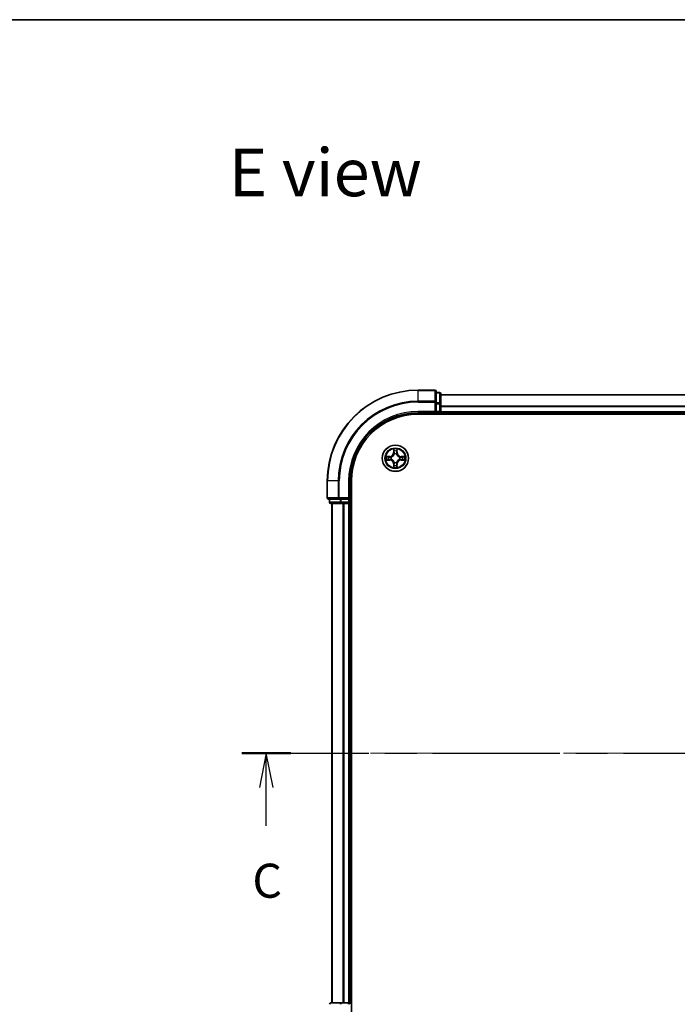
# Model space of a CAD drawing. Units: millimetres. Extents: x 36 to 5244, y 20 to 863.
# Drawn here: x 1317 to 1462, y 646 to 863 of the extents above; entities that cross this region are included whole.
import ezdxf

# ---------------------------------------------------------------- set-up
doc = ezdxf.new("R2010")
doc.units = ezdxf.units.MM
doc.header["$LTSCALE"] = 2.5
doc.linetypes.add('CHAIN', pattern=[0.3543, 0.2362, -0.0295, 0.0591, -0.0295])
for name, color, linetype, lineweight in [('Border (ISO)', 7, 'Continuous', 35), ('Section Line (ISO)', 7, 'CHAIN', 25), ('Symbol (ISO)', 7, 'Continuous', 18), ('Visible (ISO)', 7, 'Continuous', 35), ('Visible Narrow (ISO)', 7, 'Continuous', 25)]:
    doc.layers.add(name, color=color, linetype=linetype, lineweight=lineweight)
doc.layers.add('Centerline (ISO)', color=7, linetype='Continuous', lineweight=18, true_color=0x80ffff)
doc.styles.add('Note Text (TK)', font='MS PGothic.ttf')

# ---------------------------------------------------------------- blocks, each defined once
blk = doc.blocks.new('図面枠 tk図枠')
at = {"layer": 'Border (ISO)'}
blk.add_line((14.5, 289), (405.5, 289), dxfattribs=at)
blk = doc.blocks.new('2dTransSection2')
at = {"layer": 'Section Line (ISO)', "linetype": 'CHAIN', "ltscale": 15.820202}
blk.add_line((128.543, 235.125), (193.804, 235.125), dxfattribs=at)
at = {"layer": 'Section Line (ISO)', "linetype": 'Continuous', "lineweight": 50}
for p, q in [((128.543, 235.125), (132.148, 235.125)), ((190.199, 235.125), (193.804, 235.125))]:
    blk.add_line(p, q, dxfattribs=at)
at = {"layer": 'Section Line (ISO)', "linetype": 'Continuous'}
for p, q in [((130.345, 235.125), (129.845, 232.625)), ((130.345, 232.625), (130.345, 235.125)), ((130.845, 232.625), (130.345, 235.125)), ((192.002, 235.125), (191.502, 232.625)), ((192.002, 232.625), (192.002, 235.125)), ((192.502, 232.625), (192.002, 235.125)), ((130.345, 229.81), (130.345, 232.625)), ((192.002, 229.81), (192.002, 232.625))]:
    blk.add_line(p, q, dxfattribs=at)
at = {"layer": 'Section Line (ISO)', "char_height": 2.5, "attachment_point": 7, "style": 'Note Text (TK)'}
for insert in [(129.327, 223.737), (190.983, 223.737)]:
    blk.add_mtext('C', dxfattribs=dict(at, insert=insert))

msp = doc.modelspace()

# ---------------------------------------------------------------- linework, layer by layer
at = {"layer": 'Centerline (ISO)', "linetype": 'CHAIN', "ltscale": 23.990969}
msp.add_line((1378.2895, 701.375), (1551.1505, 701.375), dxfattribs=at)
at = {"layer": 'Visible (ISO)'}
for p, q in [((1408.42, 781.375), (1404.72, 781.375)), ((1408.72, 778.7345), (1408.72, 781.075)), ((1409.42, 780.875), (1408.72, 780.875)), ((1409.72, 778.3336), (1409.72, 780.575)), ((1409.72, 780.375), (1519.72, 780.375)), ((1408.42, 776.675), (1408.72, 776.375)), ((1408.72, 778.3336), (1408.72, 778.7345)), ((1408.72, 778.3336), (1408.72, 776.675)), ((1408.72, 776.375), (1408.72, 776.675)), ((1409.72, 776.675), (1409.72, 778.3336)), ((1409.72, 776.675), (1409.72, 776.375)), ((1404.72, 776.375), (1408.72, 776.375)), ((1404.72, 776.075), (1524.72, 776.075)), ((1408.72, 776.375), (1409.42, 776.375)), ((1409.72, 776.075), (1409.72, 776.375)), ((1409.72, 776.375), (1519.72, 776.375)), ((1384.72, 761.375), (1384.72, 757.675)), ((1389.72, 757.375), (1389.72, 761.375)), ((1390.02, 641.375), (1390.02, 761.375)), ((1385.02, 757.375), (1387.3605, 757.375)), ((1385.22, 757.375), (1385.22, 756.675)), ((1387.3605, 757.375), (1387.7614, 757.375)), ((1389.42, 757.375), (1387.7614, 757.375)), ((1389.72, 757.375), (1389.42, 757.675)), ((1389.42, 757.375), (1389.72, 757.375)), ((1389.72, 756.675), (1389.72, 757.375)), ((1385.52, 756.375), (1387.7614, 756.375)), ((1385.72, 756.375), (1385.72, 646.375)), ((1387.7614, 756.375), (1388.1369, 756.375)), ((1388.3605, 756.375), (1388.1369, 756.375)), ((1388.3605, 756.375), (1389.42, 756.375)), ((1389.72, 756.375), (1389.42, 756.375)), ((1389.72, 756.375), (1389.72, 646.375)), ((1389.72, 756.375), (1390.02, 756.375)), ((1387.7614, 646.375), (1385.52, 646.375)), ((1388.1369, 646.375), (1387.7614, 646.375)), ((1388.1369, 646.375), (1388.3605, 646.375)), ((1389.42, 646.375), (1388.3605, 646.375)), ((1389.42, 646.375), (1389.72, 646.375)), ((1390.02, 646.375), (1389.72, 646.375))]:
    msp.add_line(p, q, dxfattribs=at)
msp.add_circle((1399.72, 766.375), 2.9, dxfattribs=at)
for centre, radius, start, end in [((1404.72, 761.375), 20, 90, 180), ((1408.42, 781.075), 0.3, 0, 90), ((1409.42, 780.575), 0.3, 0, 90), ((1409.42, 776.675), 0.3, 270, 0), ((1404.72, 761.375), 15, 90, 180), ((1404.72, 761.375), 14.7, 90, 180), ((1399.72, 766.375), 1.2295, 169.186733, 169.187283), ((1399.72, 766.375), 1.2295, 190.812717, 190.813267), ((1399.72, 766.375), 1.2295, 167.061604, 167.063405), ((1399.72, 766.375), 1.2295, 192.936595, 192.938396), ((1399.72, 766.375), 1.2295, 102.936595, 102.938396), ((1399.72, 766.375), 1.2295, 100.812717, 100.813267), ((1399.72, 766.375), 1.2295, 79.186733, 79.187283), ((1399.72, 766.375), 1.2295, 77.061604, 77.063405), ((1399.72, 766.375), 1.2295, 12.936595, 12.938396), ((1399.72, 766.375), 1.2295, 347.061604, 347.063405), ((1399.72, 766.375), 1.2295, 10.812717, 10.813267), ((1399.72, 766.375), 1.2295, 349.186733, 349.187283), ((1399.72, 766.375), 1.2295, 257.061604, 257.063405), ((1399.72, 766.375), 1.2295, 259.186733, 259.187283), ((1399.72, 766.375), 1.2295, 280.812717, 280.813267), ((1399.72, 766.375), 1.2295, 282.936595, 282.938396), ((1385.02, 757.675), 0.3, 180, 270), ((1385.52, 756.675), 0.3, 180, 270), ((1389.42, 756.675), 0.3, 270, 0), ((1385.52, 646.075), 0.3, 90, 180), ((1389.42, 646.075), 0.3, 0, 90)]:
    msp.add_arc(centre, radius, start, end, dxfattribs=at)
for points, knots in [([(1399.4195, 768.1337), (1399.4174, 768.2151), (1399.3714, 768.3063), (1399.3304, 768.3959), (1399.33, 768.3968), (1399.3296, 768.3977)], [0, 0, 0, 0, 0.0320559737, 0.0320559737, 0.0323943032, 0.0323943032, 0.0323943032, 0.0323943032]), ([(1399.3296, 768.3977), (1399.3298, 768.3967), (1399.33, 768.3957), (1399.3322, 768.3853), (1399.3341, 768.3758), (1399.3361, 768.3664)], [-0.03239430317, -0.03239430317, -0.03239430317, -0.03239430317, -0.03205597372, -0.03205597372, -0.02897275834, -0.02897275834, -0.02897275834, -0.02897275834]), ([(1400.1105, 768.3977), (1400.11, 768.3968), (1400.1096, 768.3959), (1400.1089, 768.3943), (1400.1085, 768.3936), (1400.1082, 768.3929)], [-0.000338329447, -0.000338329447, -0.000338329447, -0.000338329447, 0, 0, 0.000241517914, 0.000241517914, 0.000241517914, 0.000241517914]), ([(1400.1094, 768.3925), (1400.1095, 768.3932), (1400.1097, 768.3939), (1400.11, 768.3957), (1400.1102, 768.3967), (1400.1105, 768.3977)], [-0.000230599076, -0.000230599076, -0.000230599076, -0.000230599076, 0, 0, 0.000338329447, 0.000338329447, 0.000338329447, 0.000338329447]), ([(1397.7025, 766.7644), (1397.7018, 766.7645), (1397.7011, 766.7647), (1397.6993, 766.765), (1397.6983, 766.7652), (1397.6973, 766.7655)], [-0.000230599076, -0.000230599076, -0.000230599076, -0.000230599076, 0, 0, 0.000338329447, 0.000338329447, 0.000338329447, 0.000338329447]), ([(1397.6973, 766.7655), (1397.6982, 766.765), (1397.6992, 766.7646), (1397.7008, 766.7639), (1397.7014, 766.7635), (1397.7021, 766.7632)], [-0.000338329447, -0.000338329447, -0.000338329447, -0.000338329447, 0, 0, 0.000241517914, 0.000241517914, 0.000241517914, 0.000241517914]), ([(1397.9613, 766.0745), (1397.8799, 766.0724), (1397.7887, 766.0264), (1397.6992, 765.9854), (1397.6982, 765.985), (1397.6973, 765.9846)], [0, 0, 0, 0, 0.0320559737, 0.0320559737, 0.0323943032, 0.0323943032, 0.0323943032, 0.0323943032]), ([(1397.6973, 765.9846), (1397.6983, 765.9848), (1397.6993, 765.985), (1397.7098, 765.9872), (1397.7192, 765.9891), (1397.7286, 765.9911)], [-0.03239430317, -0.03239430317, -0.03239430317, -0.03239430317, -0.03205597372, -0.03205597372, -0.02897275834, -0.02897275834, -0.02897275834, -0.02897275834]), ([(1401.4787, 766.6755), (1401.5601, 766.6776), (1401.6513, 766.7236), (1401.7409, 766.7646), (1401.7418, 766.765), (1401.7427, 766.7655)], [0, 0, 0, 0, 0.0320559737, 0.0320559737, 0.0323943032, 0.0323943032, 0.0323943032, 0.0323943032]), ([(1401.7427, 766.7655), (1401.7417, 766.7652), (1401.7407, 766.765), (1401.7303, 766.7628), (1401.7208, 766.7609), (1401.7114, 766.7589)], [-0.03239430317, -0.03239430317, -0.03239430317, -0.03239430317, -0.03205597372, -0.03205597372, -0.02897275834, -0.02897275834, -0.02897275834, -0.02897275834]), ([(1401.7375, 765.9856), (1401.7382, 765.9855), (1401.7389, 765.9854), (1401.7407, 765.985), (1401.7417, 765.9848), (1401.7427, 765.9846)], [-0.000230599076, -0.000230599076, -0.000230599076, -0.000230599076, 0, 0, 0.000338329447, 0.000338329447, 0.000338329447, 0.000338329447]), ([(1401.7427, 765.9846), (1401.7418, 765.985), (1401.7409, 765.9854), (1401.7393, 765.9862), (1401.7386, 765.9865), (1401.7379, 765.9868)], [-0.000338329447, -0.000338329447, -0.000338329447, -0.000338329447, 0, 0, 0.000241517914, 0.000241517914, 0.000241517914, 0.000241517914]), ([(1399.3306, 764.3575), (1399.3305, 764.3568), (1399.3304, 764.3561), (1399.33, 764.3543), (1399.3298, 764.3533), (1399.3296, 764.3523)], [-0.000230599076, -0.000230599076, -0.000230599076, -0.000230599076, 0, 0, 0.000338329447, 0.000338329447, 0.000338329447, 0.000338329447]), ([(1399.3296, 764.3523), (1399.33, 764.3532), (1399.3304, 764.3542), (1399.3312, 764.3558), (1399.3315, 764.3564), (1399.3318, 764.3571)], [-0.000338329447, -0.000338329447, -0.000338329447, -0.000338329447, 0, 0, 0.000241517914, 0.000241517914, 0.000241517914, 0.000241517914]), ([(1400.0205, 764.6163), (1400.0226, 764.5349), (1400.0686, 764.4437), (1400.1096, 764.3542), (1400.11, 764.3532), (1400.1105, 764.3523)], [0, 0, 0, 0, 0.0320559737, 0.0320559737, 0.0323943032, 0.0323943032, 0.0323943032, 0.0323943032]), ([(1400.1105, 764.3523), (1400.1102, 764.3533), (1400.11, 764.3543), (1400.1078, 764.3648), (1400.1059, 764.3742), (1400.1039, 764.3836)], [-0.03239430317, -0.03239430317, -0.03239430317, -0.03239430317, -0.03205597372, -0.03205597372, -0.02897275834, -0.02897275834, -0.02897275834, -0.02897275834])]:
    msp.add_open_spline(points, degree=3, knots=knots, dxfattribs=at)
for points in [[(1399.3361, 768.3664), (1399.3547, 768.2779), (1399.3734, 768.188), (1399.3743, 768.1074)], [(1397.7286, 765.9911), (1397.8172, 766.0097), (1397.907, 766.0284), (1397.9876, 766.0293)], [(1401.7114, 766.7589), (1401.6229, 766.7403), (1401.533, 766.7216), (1401.4524, 766.7207)], [(1400.1039, 764.3836), (1400.0853, 764.4722), (1400.0666, 764.562), (1400.0657, 764.6426)]]:
    msp.add_open_spline(points, degree=3, dxfattribs=at)
at = {"layer": 'Visible Narrow (ISO)'}
for p, q in [((1404.72, 781.3055), (1404.72, 781.375)), ((1404.72, 781.3055), (1408.42, 781.3055)), ((1404.72, 778.965), (1404.72, 781.3055)), ((1408.42, 781.3055), (1408.42, 781.375)), ((1408.42, 781.3055), (1408.42, 778.965)), ((1408.42, 778.965), (1404.72, 778.965)), ((1404.72, 778.965), (1404.72, 778.7345)), ((1408.42, 778.7345), (1408.42, 778.965)), ((1408.72, 780.8055), (1409.42, 780.8055)), ((1409.42, 780.8055), (1409.42, 780.875)), ((1409.42, 780.8055), (1409.42, 778.5641)), ((1409.72, 780.3287), (1519.72, 780.3287)), ((1404.72, 778.7345), (1408.42, 778.7345)), ((1404.72, 776.675), (1404.72, 776.375)), ((1408.42, 776.675), (1404.72, 776.675)), ((1408.42, 778.7345), (1408.42, 776.675)), ((1408.42, 778.7345), (1408.72, 778.7345)), ((1409.42, 778.5641), (1408.72, 778.5641)), ((1408.72, 778.3336), (1409.42, 778.3336)), ((1409.42, 776.675), (1408.72, 776.675)), ((1409.42, 778.3336), (1409.42, 778.5641)), ((1409.42, 778.3336), (1409.42, 776.675)), ((1409.42, 778.3336), (1409.72, 778.3336)), ((1409.42, 776.375), (1409.42, 776.675)), ((1409.42, 776.675), (1409.72, 776.675)), ((1409.72, 777.935), (1519.72, 777.935)), ((1409.72, 777.7813), (1519.72, 777.7813)), ((1409.72, 776.675), (1519.72, 776.675)), ((1409.42, 776.375), (1409.42, 776.075)), ((1399.3296, 768.3977), (1399.316, 767.6182)), ((1399.3658, 767.6173), (1399.3743, 768.1074)), ((1399.3897, 767.918), (1399.4384, 767.6161)), ((1400.0016, 767.6161), (1400.0503, 767.918)), ((1400.0657, 768.1074), (1400.0743, 767.6173)), ((1400.1241, 767.6182), (1400.1105, 768.3977)), ((1398.4768, 766.7791), (1397.6973, 766.7655)), ((1397.6973, 765.9846), (1398.4768, 765.971)), ((1397.9876, 766.7207), (1398.4777, 766.7293)), ((1398.4777, 766.0208), (1397.9876, 766.0293)), ((1398.4789, 766.6566), (1398.177, 766.7053)), ((1398.177, 766.0448), (1398.4789, 766.0934)), ((1398.4777, 766.7293), (1398.4768, 766.7791)), ((1398.4777, 766.0208), (1398.4768, 765.971)), ((1398.4777, 766.7293), (1398.4789, 766.6566)), ((1398.4777, 766.0208), (1398.4789, 766.0934)), ((1398.7831, 766.6215), (1398.8037, 766.6161)), ((1398.8037, 766.1339), (1398.7831, 766.1285)), ((1399.3658, 767.6173), (1399.316, 767.6182)), ((1399.3658, 767.6173), (1399.4384, 767.6161)), ((1399.4789, 767.2913), (1399.4735, 767.3119)), ((1399.9665, 767.3119), (1399.9611, 767.2913)), ((1400.0743, 767.6173), (1400.0016, 767.6161)), ((1400.0743, 767.6173), (1400.1241, 767.6182)), ((1400.6363, 766.6161), (1400.6569, 766.6215)), ((1400.6569, 766.1285), (1400.6363, 766.1339)), ((1400.9623, 766.7293), (1400.9611, 766.6566)), ((1401.263, 766.7053), (1400.9611, 766.6566)), ((1400.9611, 766.0934), (1401.263, 766.0448)), ((1400.9623, 766.0208), (1400.9611, 766.0934)), ((1400.9623, 766.7293), (1400.9632, 766.7791)), ((1400.9623, 766.7293), (1401.4524, 766.7207)), ((1401.4524, 766.0293), (1400.9623, 766.0208)), ((1400.9623, 766.0208), (1400.9632, 765.971)), ((1401.7427, 766.7655), (1400.9632, 766.7791)), ((1400.9632, 765.971), (1401.7427, 765.9846)), ((1399.3658, 765.1327), (1399.316, 765.1318)), ((1399.316, 765.1318), (1399.3296, 764.3523)), ((1399.3658, 765.1327), (1399.4384, 765.1339)), ((1399.3743, 764.6426), (1399.3658, 765.1327)), ((1399.4384, 765.1339), (1399.3897, 764.832)), ((1399.4735, 765.4381), (1399.4789, 765.4587)), ((1399.9611, 765.4587), (1399.9665, 765.4381)), ((1400.0503, 764.832), (1400.0016, 765.1339)), ((1400.0743, 765.1327), (1400.0016, 765.1339)), ((1400.0743, 765.1327), (1400.0657, 764.6426)), ((1400.0743, 765.1327), (1400.1241, 765.1318)), ((1400.1105, 764.3523), (1400.1241, 765.1318)), ((1384.7895, 761.375), (1384.72, 761.375)), ((1384.7895, 757.675), (1384.7895, 761.375)), ((1387.1301, 761.375), (1384.7895, 761.375)), ((1387.1301, 761.375), (1387.1301, 757.675)), ((1387.1301, 761.375), (1387.3605, 761.375)), ((1387.3605, 757.675), (1387.3605, 761.375)), ((1389.42, 761.375), (1389.72, 761.375)), ((1389.42, 761.375), (1389.42, 757.675)), ((1384.72, 757.675), (1384.7895, 757.675)), ((1387.1301, 757.675), (1384.7895, 757.675)), ((1385.2895, 756.675), (1385.2895, 757.375)), ((1387.1301, 757.675), (1387.3605, 757.675)), ((1389.42, 757.675), (1387.3605, 757.675)), ((1387.3605, 757.375), (1387.3605, 757.675)), ((1387.5309, 757.375), (1387.5309, 756.675)), ((1387.7614, 756.675), (1387.7614, 757.375)), ((1389.42, 757.375), (1389.42, 756.675)), ((1385.22, 756.675), (1385.2895, 756.675)), ((1387.5309, 756.675), (1385.2895, 756.675)), ((1385.7895, 756.375), (1385.7895, 646.375)), ((1387.5309, 756.675), (1387.7614, 756.675)), ((1389.42, 756.675), (1387.7614, 756.675)), ((1387.7614, 756.375), (1387.7614, 756.675)), ((1388.1301, 756.375), (1388.1301, 646.375)), ((1388.3605, 756.375), (1388.3605, 646.375)), ((1389.42, 756.675), (1389.72, 756.675)), ((1389.42, 756.375), (1389.42, 756.675)), ((1389.42, 756.375), (1389.42, 646.375)), ((1390.02, 756.675), (1389.72, 756.675)), ((1387.7614, 646.075), (1387.7614, 646.375)), ((1389.42, 646.075), (1389.42, 646.375))]:
    msp.add_line(p, q, dxfattribs=at)
for radius in [2.8677, 2.3092, 2.1415]:
    msp.add_circle((1399.72, 766.375), radius, dxfattribs=at)
for centre, radius, start, end in [((1404.72, 761.375), 19.9305, 90, 180), ((1404.72, 761.375), 17.59, 90, 180), ((1404.72, 761.375), 17.3595, 90, 180), ((1404.72, 761.375), 15.3, 90, 180), ((1399.72, 766.375), 2.0601, 79.074582, 100.925418), ((1399.72, 766.375), 1.6122, 79.692479, 100.307521), ((1399.72, 766.375), 2.0601, 169.074582, 190.925418), ((1399.72, 766.375), 1.6122, 169.692479, 190.307521), ((1398.4619, 767.6331), 0.8542, 271, 359), ((1398.4619, 765.1169), 0.8542, 1, 89), ((1398.4619, 767.6331), 0.904, 271, 359), ((1398.4619, 765.1169), 0.904, 1, 89), ((1399.72, 766.375), 0.9688, 165.258044, 194.741956), ((1399.72, 766.375), 0.9475, 165.258044, 194.741956), ((1399.72, 766.375), 0.9688, 75.258044, 104.741956), ((1399.72, 766.375), 0.9475, 75.258044, 104.741956), ((1400.9781, 767.6331), 0.904, 181, 269), ((1400.9781, 765.1169), 0.904, 91, 179), ((1400.9781, 767.6331), 0.8542, 181, 269), ((1400.9781, 765.1169), 0.8542, 91, 179), ((1399.72, 766.375), 0.9475, 345.258044, 14.741956), ((1399.72, 766.375), 0.9688, 345.258044, 14.741956), ((1399.72, 766.375), 1.6122, 349.692479, 10.307521), ((1399.72, 766.375), 2.0601, 349.074582, 10.925418), ((1399.72, 766.375), 2.0601, 259.074582, 280.925418), ((1399.72, 766.375), 1.6122, 259.692479, 280.307521), ((1399.72, 766.375), 0.9688, 255.258044, 284.741956), ((1399.72, 766.375), 0.9475, 255.258044, 284.741956)]:
    msp.add_arc(centre, radius, start, end, dxfattribs=at)
for centre, major_axis, ratio, start_param, end_param in [((1408.42, 781.075), (0.3, 0), 0.76822128, 0, 1.57079633), ((1408.42, 778.7345), (0.3, 0), 0.76822128, 0, 1.57079633), ((1409.42, 780.575), (0.3, 0), 0.76822128, 0, 1.57079633), ((1409.42, 778.3336), (0.3, 0), 0.76822128, 0, 1.57079633), ((1399.4241, 768.1065), (-0.05, -0.002), 0.54850665, 4.7835784, 6.17876057), ((1399.4092, 768.3079), (0.0019, 0.4402), 0.08673359, 2.04405494, 2.65931081), ((1399.4396, 767.9171), (-0.0494, -0.008), 0.89574018, 4.73044269, 6.08586581), ((1400.0005, 767.9171), (0.0494, -0.008), 0.89574018, 0.19731949, 1.55274262), ((1400.0159, 768.1065), (0.05, -0.002), 0.54850665, 0.10442473, 1.4996069), ((1400.0308, 768.3079), (0.0019, -0.4402), 0.08673359, 0.48228184, 1.09753772), ((1397.9885, 766.6709), (0.002, 0.05), 0.54850665, 0.10442473, 1.4996069), ((1397.9885, 766.0791), (0.002, -0.05), 0.54850665, 4.7835784, 6.17876057), ((1397.7871, 766.6858), (0.4402, 0.0019), 0.08673359, 0.48228184, 1.09753772), ((1397.7871, 766.0642), (0.4402, -0.0019), 0.08673359, 5.18564759, 5.80090347), ((1398.1779, 766.6555), (0.008, 0.0494), 0.89574018, 0.19731949, 1.55274262), ((1398.1779, 766.0946), (0.008, -0.0494), 0.89574018, 4.73044269, 6.08586581), ((1398.4798, 766.6068), (0.008, 0.0494), 0.89572054, 0.1973017, 1.54834765), ((1398.4798, 766.1432), (0.008, -0.0494), 0.89572054, 4.73483766, 6.08588361), ((1398.8264, 766.6101), (-0.0091, 0.0492), 0.87684641, 0.18229136, 1.17990219), ((1398.8264, 766.1399), (-0.0091, -0.0492), 0.87684642, 5.10328313, 6.10089396), ((1398.8264, 766.6101), (-0.0149, 0.0477), 0.41070123, 0.09573579, 1.31868747), ((1398.8264, 766.1399), (-0.0149, -0.0477), 0.41070123, 4.96449783, 6.18744952), ((1399.4849, 767.2686), (-0.0492, 0.0091), 0.87684642, 5.10328313, 6.10089396), ((1399.4849, 767.2686), (-0.0477, 0.0149), 0.41070123, 4.96449783, 6.18744952), ((1399.4882, 767.6152), (-0.0494, -0.008), 0.89572054, 4.73483766, 6.08588361), ((1399.9518, 767.6152), (0.0494, -0.008), 0.89572054, 0.1973017, 1.54834765), ((1399.9551, 767.2686), (0.0477, 0.0149), 0.41070123, 0.09573579, 1.31868747), ((1399.9551, 767.2686), (0.0492, 0.0091), 0.87684641, 0.18229136, 1.17990219), ((1400.6136, 766.6101), (0.0091, 0.0492), 0.87684642, 5.10328313, 6.10089396), ((1400.6136, 766.6101), (0.0149, 0.0477), 0.41070123, 4.96449783, 6.18744952), ((1400.6136, 766.1399), (0.0149, -0.0477), 0.41070123, 0.09573579, 1.31868747), ((1400.6136, 766.1399), (0.0091, -0.0492), 0.87684641, 0.18229136, 1.17990219), ((1400.9602, 766.6068), (-0.008, 0.0494), 0.89572054, 4.73483766, 6.08588361), ((1400.9602, 766.1432), (-0.008, -0.0494), 0.89572054, 0.1973017, 1.54834765), ((1401.6529, 766.6858), (0.4402, -0.0019), 0.08673359, 2.04405494, 2.65931081), ((1401.2621, 766.6555), (-0.008, 0.0494), 0.89574018, 4.73044269, 6.08586581), ((1401.2621, 766.0946), (-0.008, -0.0494), 0.89574018, 0.19731949, 1.55274262), ((1401.6529, 766.0642), (0.4402, 0.0019), 0.08673359, 3.62387449, 4.23913037), ((1401.4515, 766.6709), (-0.002, 0.05), 0.54850665, 4.7835784, 6.17876057), ((1401.4515, 766.0791), (-0.002, -0.05), 0.54850665, 0.10442473, 1.4996069), ((1399.4092, 764.4421), (0.0019, -0.4402), 0.08673359, 3.62387449, 4.23913037), ((1399.4241, 764.6435), (-0.05, 0.002), 0.54850665, 0.10442473, 1.4996069), ((1399.4396, 764.8329), (-0.0494, 0.008), 0.89574018, 0.19731949, 1.55274262), ((1399.4849, 765.4814), (-0.0492, -0.0091), 0.87684641, 0.18229136, 1.17990219), ((1399.4849, 765.4814), (-0.0477, -0.0149), 0.41070123, 0.09573579, 1.31868747), ((1399.4882, 765.1348), (-0.0494, 0.008), 0.89572054, 0.1973017, 1.54834765), ((1399.9518, 765.1348), (0.0494, 0.008), 0.89572054, 4.73483766, 6.08588361), ((1399.9551, 765.4814), (0.0477, -0.0149), 0.41070123, 4.96449783, 6.18744952), ((1399.9551, 765.4814), (0.0492, -0.0091), 0.87684642, 5.10328313, 6.10089396), ((1400.0005, 764.8329), (0.0494, 0.008), 0.89574018, 4.73044269, 6.08586581), ((1400.0159, 764.6435), (0.05, 0.002), 0.54850665, 4.7835784, 6.17876057), ((1400.0308, 764.4421), (0.0019, 0.4402), 0.08673359, 5.18564759, 5.80090347), ((1385.02, 757.675), (0, -0.3), 0.76822128, 4.71238898, 6.28318531), ((1387.3605, 757.675), (0, -0.3), 0.76822128, 4.71238898, 6.28318531), ((1385.52, 756.675), (0, -0.3), 0.76822128, 4.71238898, 6.28318531), ((1387.7614, 756.675), (0, -0.3), 0.76822128, 4.71238898, 6.28318531), ((1385.52, 646.075), (0, 0.3), 0.76822128, 0, 1.57079633), ((1387.7614, 646.075), (0, 0.3), 0.76822128, 0, 1.57079633)]:
    msp.add_ellipse(centre, major_axis=major_axis, ratio=ratio, start_param=start_param, end_param=end_param, dxfattribs=at)
for points in [[(1399.4315, 767.9612), (1399.4254, 767.9997), (1399.4213, 768.0602), (1399.4195, 768.1337)], [(1399.48, 767.6592), (1399.4638, 767.7599), (1399.4477, 767.8605), (1399.4315, 767.9612)], [(1400.0085, 767.9612), (1399.9923, 767.8605), (1399.9762, 767.7599), (1399.9601, 767.6592)], [(1400.0205, 768.1337), (1400.0187, 768.0602), (1400.0146, 767.9997), (1400.0085, 767.9612)], [(1400.1082, 768.3929), (1400.0679, 768.3049), (1400.0226, 768.2145), (1400.0205, 768.1337)], [(1400.0657, 768.1074), (1400.0667, 768.196), (1400.0891, 768.2956), (1400.1094, 768.3925)], [(1397.7021, 766.7632), (1397.7901, 766.7229), (1397.8805, 766.6776), (1397.9613, 766.6755)], [(1397.9876, 766.7207), (1397.899, 766.7217), (1397.7994, 766.7441), (1397.7025, 766.7644)], [(1397.9613, 766.6755), (1398.0349, 766.6737), (1398.0953, 766.6696), (1398.1338, 766.6635)], [(1398.1338, 766.0865), (1398.0953, 766.0804), (1398.0349, 766.0763), (1397.9613, 766.0745)], [(1398.1338, 766.6635), (1398.2345, 766.6473), (1398.3351, 766.6312), (1398.4358, 766.6151)], [(1398.4358, 766.135), (1398.3351, 766.1188), (1398.2345, 766.1027), (1398.1338, 766.0865)], [(1398.4358, 766.6151), (1398.5477, 766.5971), (1398.662, 766.5969), (1398.7831, 766.6215)], [(1398.7831, 766.1285), (1398.662, 766.1531), (1398.5477, 766.1529), (1398.4358, 766.135)], [(1398.8097, 766.6571), (1398.6944, 766.6367), (1398.5854, 766.6385), (1398.4789, 766.6566)], [(1398.4789, 766.0934), (1398.5854, 766.1115), (1398.6944, 766.1133), (1398.8097, 766.093)], [(1399.4384, 767.6161), (1399.4565, 767.5096), (1399.4583, 767.4006), (1399.438, 767.2853)], [(1399.4735, 767.3119), (1399.4981, 767.4331), (1399.4979, 767.5473), (1399.48, 767.6592)], [(1399.9601, 767.6592), (1399.9421, 767.5473), (1399.9419, 767.4331), (1399.9665, 767.3119)], [(1400.0021, 767.2853), (1399.9817, 767.4006), (1399.9835, 767.5096), (1400.0016, 767.6161)], [(1400.9611, 766.6566), (1400.8546, 766.6385), (1400.7456, 766.6367), (1400.6303, 766.6571)], [(1400.6303, 766.093), (1400.7456, 766.1133), (1400.8546, 766.1115), (1400.9611, 766.0934)], [(1400.6569, 766.6215), (1400.7781, 766.5969), (1400.8923, 766.5971), (1401.0042, 766.6151)], [(1401.0042, 766.135), (1400.8923, 766.1529), (1400.7781, 766.1531), (1400.6569, 766.1285)], [(1401.0042, 766.6151), (1401.1049, 766.6312), (1401.2055, 766.6473), (1401.3062, 766.6635)], [(1401.3062, 766.0865), (1401.2055, 766.1027), (1401.1049, 766.1188), (1401.0042, 766.135)], [(1401.3062, 766.6635), (1401.3447, 766.6696), (1401.4051, 766.6737), (1401.4787, 766.6755)], [(1401.4787, 766.0745), (1401.4051, 766.0763), (1401.3447, 766.0804), (1401.3062, 766.0865)], [(1401.4524, 766.0293), (1401.541, 766.0283), (1401.6406, 766.0059), (1401.7375, 765.9856)], [(1401.7379, 765.9868), (1401.6499, 766.0271), (1401.5595, 766.0724), (1401.4787, 766.0745)], [(1399.3743, 764.6426), (1399.3733, 764.554), (1399.3509, 764.4544), (1399.3306, 764.3575)], [(1399.3318, 764.3571), (1399.3721, 764.4451), (1399.4174, 764.5355), (1399.4195, 764.6163)], [(1399.4195, 764.6163), (1399.4213, 764.6899), (1399.4254, 764.7503), (1399.4315, 764.7888)], [(1399.4315, 764.7888), (1399.4477, 764.8895), (1399.4638, 764.9901), (1399.48, 765.0908)], [(1399.438, 765.4647), (1399.4583, 765.3494), (1399.4565, 765.2404), (1399.4384, 765.1339)], [(1399.48, 765.0908), (1399.4979, 765.2027), (1399.4981, 765.317), (1399.4735, 765.4381)], [(1399.9665, 765.4381), (1399.9419, 765.317), (1399.9421, 765.2027), (1399.9601, 765.0908)], [(1399.9601, 765.0908), (1399.9762, 764.9901), (1399.9923, 764.8895), (1400.0085, 764.7888)], [(1400.0016, 765.1339), (1399.9835, 765.2404), (1399.9817, 765.3494), (1400.0021, 765.4647)], [(1400.0085, 764.7888), (1400.0146, 764.7503), (1400.0187, 764.6899), (1400.0205, 764.6163)]]:
    msp.add_open_spline(points, degree=3, dxfattribs=at)
for points, knots in [([(1398.8037, 766.6161), (1398.8877, 766.6434), (1399.0535, 766.7204), (1399.2648, 766.9039), (1399.4048, 767.104), (1399.4584, 767.2283), (1399.4789, 767.2913)], [-0.174866013, -0.174866013, -0.174866013, -0.174866013, -0.145995309, -0.117124605, -0.095471577, -0.073818549, -0.073818549, -0.073818549, -0.073818549]), ([(1399.4789, 765.4587), (1399.4516, 765.5427), (1399.3746, 765.7085), (1399.1911, 765.9198), (1398.991, 766.0598), (1398.8667, 766.1134), (1398.8037, 766.1339)], [-0.174866013, -0.174866013, -0.174866013, -0.174866013, -0.145995309, -0.117124605, -0.095471577, -0.073818549, -0.073818549, -0.073818549, -0.073818549]), ([(1399.438, 767.2853), (1399.4193, 767.2254), (1399.3705, 767.1073), (1399.2433, 766.9194), (1399.0472, 766.7518), (1398.8896, 766.6819), (1398.8097, 766.6571)], [0.073818549, 0.073818549, 0.073818549, 0.073818549, 0.095471577, 0.117124605, 0.145995309, 0.174866013, 0.174866013, 0.174866013, 0.174866013]), ([(1398.8097, 766.093), (1398.8696, 766.0743), (1398.9878, 766.0255), (1399.1756, 765.8983), (1399.3432, 765.7023), (1399.4131, 765.5446), (1399.438, 765.4647)], [0.073818549, 0.073818549, 0.073818549, 0.073818549, 0.095471577, 0.117124605, 0.145995309, 0.174866013, 0.174866013, 0.174866013, 0.174866013]), ([(1399.9611, 767.2913), (1399.9884, 767.2073), (1400.0654, 767.0415), (1400.2489, 766.8302), (1400.449, 766.6903), (1400.5733, 766.6366), (1400.6363, 766.6161)], [-0.174866013, -0.174866013, -0.174866013, -0.174866013, -0.145995309, -0.117124605, -0.095471577, -0.073818549, -0.073818549, -0.073818549, -0.073818549]), ([(1400.6363, 766.1339), (1400.5523, 766.1066), (1400.3865, 766.0296), (1400.1752, 765.8461), (1400.0353, 765.646), (1399.9816, 765.5217), (1399.9611, 765.4587)], [-0.174866013, -0.174866013, -0.174866013, -0.174866013, -0.145995309, -0.117124605, -0.095471577, -0.073818549, -0.073818549, -0.073818549, -0.073818549]), ([(1400.6303, 766.6571), (1400.5704, 766.6757), (1400.4523, 766.7246), (1400.2644, 766.8517), (1400.0968, 767.0478), (1400.0269, 767.2054), (1400.0021, 767.2853)], [0.073818549, 0.073818549, 0.073818549, 0.073818549, 0.095471577, 0.117124605, 0.145995309, 0.174866013, 0.174866013, 0.174866013, 0.174866013]), ([(1400.0021, 765.4647), (1400.0207, 765.5247), (1400.0696, 765.6428), (1400.1967, 765.8306), (1400.3928, 765.9982), (1400.5504, 766.0681), (1400.6303, 766.093)], [0.073818549, 0.073818549, 0.073818549, 0.073818549, 0.095471577, 0.117124605, 0.145995309, 0.174866013, 0.174866013, 0.174866013, 0.174866013])]:
    msp.add_open_spline(points, degree=3, knots=knots, dxfattribs=at)

# ---------------------------------------------------------------- block references
at = {"xscale": 3, "yscale": 3, "zscale": 3}
msp.add_blockref('図面枠 tk図枠', (980.25, -4), dxfattribs=at)
at = {"layer": 'Section Line (ISO)', "xscale": 3, "yscale": 3, "zscale": 3}
msp.add_blockref('2dTransSection2', (980.25, -4), dxfattribs=at)

# ---------------------------------------------------------------- texts
at = {"layer": 'Symbol (ISO)', "color": 7, "insert": (1363.0614, 829.356), "char_height": 10.5, "attachment_point": 4, "line_spacing_factor": 1.5, "style": 'Note Text (TK)'}
msp.add_mtext('\\fＭＳ Ｐゴシック|b0|i0;{\\H10.5000;E view}', dxfattribs=at)

doc.saveas('drawing.dxf')
